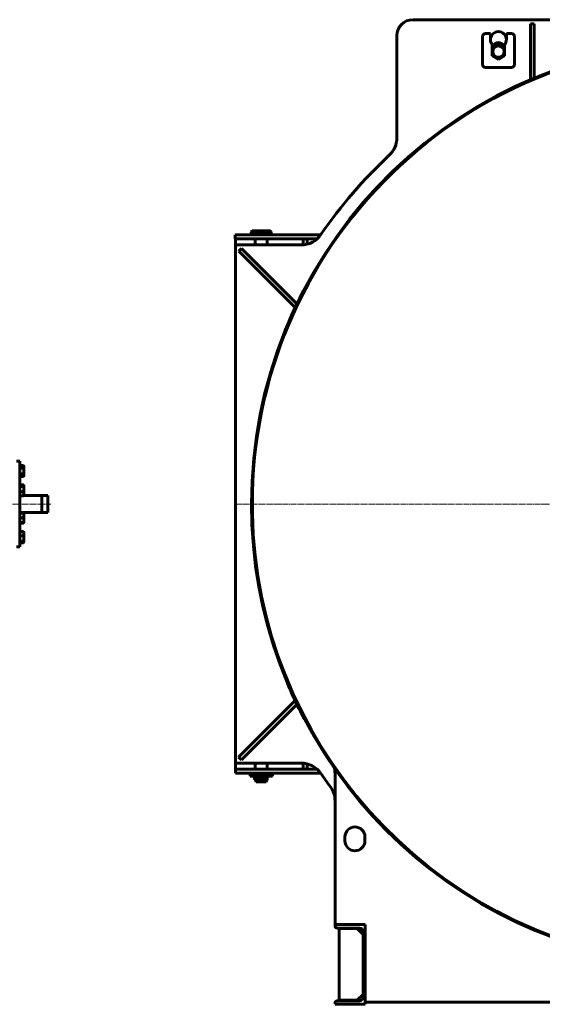
# Model space of a CAD drawing. Units: millimetres. Extents: x 2126 to 10809, y -4664 to 1292.
# Drawn here: x 7868 to 9179, y -4664 to -2194 of the extents above; entities that cross this region are included whole.
import ezdxf

# ---------------------------------------------------------------- set-up
doc = ezdxf.new("R2010")
doc.units = ezdxf.units.MM
for name, pattern in [('K5LT_AXLED', [19.75, 15.25, -1.5, 1.5, -1.5]), ('K5LT_BASIC', [0]), ('K5LT_THIN', [0])]:
    doc.linetypes.add(name, pattern=pattern)

# ---------------------------------------------------------------- blocks, each defined once
blk = doc.blocks.new('U18')
at = {"color": 30, "linetype": 'K5LT_AXLED', "lineweight": 18, "true_color": 0xff8000}
for q in [(0, -2014.4), (-1197, -3211.4), (0, -4408.4), (1197, -3211.4)]:
    blk.add_line((0, -3211.4), q, dxfattribs=at)

msp = doc.modelspace()

# ---------------------------------------------------------------- linework, layer by layer
at = {"color": 150, "linetype": 'K5LT_BASIC', "lineweight": 60, "true_color": 0x0080ff}
for p, q in [((8853.596, -2193.504), (9218.596, -2193.504)), ((9158.596, -2203.504), (9148.596, -2203.504)), ((9148.596, -2344.1), (9148.596, -2203.504)), ((9158.596, -2339.833), (9158.596, -2203.504)), ((8813.596, -2489.809), (8813.596, -2233.504)), ((9028.596, -2233.504), (9033.596, -2228.504)), ((9028.596, -2308.504), (9028.596, -2233.504)), ((9033.596, -2228.504), (9048.596, -2228.504)), ((9048.596, -2228.504), (9048.596, -2243.504)), ((9088.596, -2243.504), (9088.596, -2228.504)), ((9088.596, -2228.504), (9103.596, -2228.504)), ((9103.596, -2228.504), (9108.596, -2233.504)), ((9108.596, -2233.504), (9108.596, -2308.504)), ((9053.096, -2256.143), (9053.096, -2284.555)), ((9053.596, -2264.843), (9068.596, -2256.183)), ((9053.596, -2282.164), (9053.596, -2264.843)), ((9057.596, -2262.534), (9057.596, -2260.207)), ((9068.596, -2256.183), (9083.596, -2264.843)), ((9079.596, -2260.207), (9079.596, -2262.534)), ((9083.596, -2264.843), (9083.596, -2282.164)), ((9084.096, -2284.555), (9084.096, -2256.143)), ((9053.096, -2284.555), (9068.596, -2293.504)), ((9068.596, -2290.824), (9053.596, -2282.164)), ((9083.596, -2282.164), (9068.596, -2290.824)), ((9068.596, -2293.504), (9084.096, -2284.555)), ((9033.596, -2313.504), (9028.596, -2308.504)), ((9103.596, -2313.504), (9033.596, -2313.504)), ((9108.596, -2308.504), (9103.596, -2313.504)), ((8408.522, -2743.504), (8408.522, -2733.504)), ((8408.522, -2733.504), (8451.022, -2733.504)), ((8448.596, -2725.504), (8450.596, -2723.504)), ((8448.596, -2725.504), (8458.368, -2725.504)), ((8448.596, -2733.504), (8448.596, -2725.504)), ((8450.596, -2723.504), (8459.586, -2723.504)), ((8451.022, -2733.504), (8622.475, -2733.504)), ((8458.368, -2725.504), (8498.596, -2725.504)), ((8459.586, -2723.504), (8496.596, -2723.504)), ((8498.596, -2725.504), (8496.596, -2723.504)), ((8498.596, -2733.504), (8498.596, -2725.504)), ((8408.522, -2743.504), (8451.022, -2743.504)), ((8408.596, -2753.504), (8408.596, -2743.504)), ((8408.596, -2758.504), (8408.596, -2753.504)), ((8408.596, -4058.504), (8408.596, -2758.504)), ((8408.596, -2758.504), (8573.741, -2758.504)), ((8451.022, -2743.504), (8613.427, -2743.504)), ((8458.596, -2758.504), (8458.596, -2743.504)), ((8488.596, -2758.504), (8488.596, -2743.504)), ((8578.596, -2758.307), (8578.596, -2743.504)), ((8588.596, -2756.636), (8588.596, -2743.504)), ((8424.245, -2767.082), (8417.174, -2774.153)), ((8558.519, -2915.498), (8417.174, -2774.153)), ((8563.074, -2905.911), (8424.245, -2767.082)), ((8580.813, -2870.564), (8581.256, -2870.796)), ((8542.203, -2951.862), (8542.662, -2952.059)), ((7859.296, -3301.004), (7868.296, -3301.004)), ((7868.296, -3301.004), (7868.296, -3516.004)), ((7868.296, -3311.511), (7876.878, -3311.511)), ((7868.296, -3318.944), (7876.878, -3318.944)), ((7868.296, -3332.788), (7876.878, -3332.788)), ((7877.063, -3311.819), (7878.296, -3313.955)), ((7878.296, -3336.755), (7878.296, -3313.955)), ((7868.296, -3339.198), (7876.878, -3339.198)), ((7877.063, -3338.89), (7878.296, -3336.755)), ((7868.296, -3360.537), (7876.878, -3360.537)), ((7868.296, -3364.691), (7876.878, -3364.691)), ((7868.296, -3378.216), (7876.878, -3378.216)), ((7877.616, -3361.484), (7878.296, -3362.662)), ((7878.296, -3385.462), (7878.296, -3362.662)), ((7868.296, -3387.587), (7876.878, -3387.587)), ((7877.093, -3387.354), (7938.296, -3387.354)), ((7877.616, -3386.641), (7878.296, -3385.462)), ((7923.296, -3387.354), (7923.296, -3429.654)), ((7938.296, -3387.354), (7938.296, -3429.654)), ((7938.296, -3387.354), (7938.296, -3429.654)), ((7868.296, -3429.654), (7938.296, -3429.654)), ((7868.296, -3430.661), (7876.878, -3430.661)), ((7868.296, -3431.251), (7876.878, -3431.251)), ((7877.616, -3430.366), (7878.296, -3431.545)), ((7877.943, -3430.934), (7878.296, -3431.545)), ((7878.296, -3431.545), (7878.296, -3431.545)), ((7878.296, -3454.345), (7878.296, -3431.545)), ((7868.296, -3443.536), (7876.878, -3443.536)), ((7868.296, -3455.229), (7876.878, -3455.229)), ((7868.296, -3456.47), (7876.878, -3456.47)), ((7877.616, -3455.523), (7877.942, -3454.959)), ((7877.943, -3454.956), (7878.296, -3454.345)), ((7868.296, -3477.809), (7876.878, -3477.809)), ((7868.296, -3478.433), (7876.878, -3478.433)), ((7877.063, -3478.117), (7878.296, -3480.252)), ((7877.78, -3479.358), (7878.296, -3480.253)), ((7878.296, -3480.253), (7878.296, -3480.252)), ((7878.296, -3480.777), (7878.296, -3480.253)), ((7878.296, -3503.053), (7878.296, -3480.777)), ((7868.296, -3488.64), (7876.878, -3488.64)), ((7868.296, -3501.859), (7876.878, -3501.859)), ((7868.296, -3504.872), (7876.878, -3504.872)), ((7868.296, -3505.496), (7876.878, -3505.496)), ((7877.063, -3505.188), (7877.774, -3503.956)), ((7877.78, -3503.947), (7878.296, -3503.053)), ((7859.296, -3516.004), (7868.296, -3516.004)), ((8541.986, -3864.64), (8542.446, -3864.444)), ((8416.772, -4043.257), (8558.519, -3901.509)), ((8423.843, -4050.328), (8563.074, -3911.097)), ((8580.559, -3945.957), (8581.002, -3945.725)), ((8423.843, -4050.328), (8416.772, -4043.257)), ((8408.596, -4063.504), (8408.596, -4058.504)), ((8573.741, -4058.504), (8408.596, -4058.504)), ((8408.596, -4073.504), (8408.596, -4063.504)), ((8448.596, -4073.504), (8408.596, -4073.504)), ((8408.596, -4073.504), (8408.596, -4083.504)), ((8613.427, -4073.504), (8448.596, -4073.504)), ((8458.596, -4073.504), (8458.596, -4058.504)), ((8488.596, -4073.504), (8488.596, -4058.504)), ((8578.596, -4058.7), (8578.596, -4073.504)), ((8588.596, -4060.372), (8588.596, -4073.504)), ((8448.596, -4083.504), (8408.596, -4083.504)), ((8445.76, -4087.402), (8445.596, -4087.402)), ((8445.596, -4087.402), (8445.596, -4091.402)), ((8445.76, -4091.402), (8445.596, -4091.402)), ((8501.596, -4087.402), (8445.76, -4087.402)), ((8501.596, -4091.402), (8445.76, -4091.402)), ((8622.475, -4083.504), (8448.596, -4083.504)), ((8456.77, -4091.754), (8464.978, -4091.754)), ((8456.77, -4091.754), (8456.77, -4099.254)), ((8456.77, -4099.254), (8464.978, -4099.254)), ((8458.596, -4087.402), (8458.596, -4083.504)), ((8458.596, -4091.754), (8458.596, -4091.402)), ((8458.596, -4101.504), (8458.596, -4099.254)), ((8470.273, -4091.754), (8470.273, -4099.254)), ((8470.358, -4091.754), (8471.623, -4091.754)), ((8470.358, -4099.254), (8471.623, -4099.254)), ((8471.623, -4091.754), (8470.368, -4091.754)), ((8471.623, -4099.254), (8470.368, -4099.254)), ((8474.13, -4091.754), (8488.296, -4091.754)), ((8474.13, -4099.254), (8488.296, -4099.254)), ((8488.296, -4091.754), (8488.296, -4099.254)), ((8488.596, -4087.402), (8488.596, -4083.504)), ((8488.596, -4101.504), (8488.596, -4091.402)), ((8501.596, -4087.402), (8501.596, -4091.402)), ((8658.596, -4463.504), (8658.596, -4083.874)), ((8458.596, -4101.504), (8488.218, -4101.504)), ((8460.905, -4105.504), (8458.596, -4101.504)), ((8460.905, -4105.504), (8485.967, -4105.504)), ((8485.967, -4105.504), (8486.286, -4105.504)), ((8486.286, -4105.504), (8488.596, -4101.504)), ((8488.218, -4101.504), (8488.596, -4101.504)), ((8683.596, -4253.504), (8683.596, -4243.504)), ((8733.596, -4243.504), (8733.596, -4253.504)), ((8658.596, -4463.504), (8658.596, -4467.004)), ((8734.596, -4463.504), (8658.596, -4463.504)), ((8734.596, -4663.504), (8734.596, -4463.504)), ((8664.096, -4472.504), (8719.896, -4472.504)), ((8669.396, -4653.504), (8669.396, -4473.504)), ((8669.396, -4473.504), (8714.396, -4473.504)), ((8714.396, -4473.504), (8729.396, -4488.504)), ((8729.396, -4482.004), (8729.396, -4645.004)), ((8729.396, -4638.504), (8714.396, -4653.504)), ((8658.596, -4660.004), (8658.596, -4663.504)), ((8658.596, -4663.504), (8734.596, -4663.504)), ((8719.896, -4654.504), (8664.096, -4654.504)), ((8714.396, -4653.504), (8669.396, -4653.504)), ((10482.596, -4658.504), (8734.596, -4658.504))]:
    msp.add_line(p, q, dxfattribs=at)
at = {"color": 30, "linetype": 'K5LT_AXLED', "lineweight": 18, "true_color": 0xff8000}
msp.add_line((2225.296, -3408.504), (7945.693, -3408.504), dxfattribs=at)
at = {"color": 7, "linetype": 'K5LT_THIN', "lineweight": 18}
for p, q in [((7923.296, -3387.895), (7938.296, -3387.895)), ((7923.296, -3429.112), (7938.296, -3429.112))]:
    msp.add_line(p, q, dxfattribs=at)
at = {"color": 150, "linetype": 'K5LT_BASIC', "lineweight": 60, "true_color": 0x0080ff}
msp.add_circle((9068.596, -2273.504), 14.25, dxfattribs=at)
for centre, radius, start, end in [((8853.596, -2233.504), 40, 90, 180), ((9068.596, -2243.504), 20, 0, 180), ((9068.596, -2243.504), 20, 180, 219.194967), ((9068.596, -2243.504), 20, 320.805033, 0), ((9608.596, -3408.504), 1159.55, 279.932084, 180), ((9608.596, -3408.504), 1159, 279.936845, 180), ((9608.596, -3408.504), 1159, 279.936845, 260.063155), ((9608.596, -3408.504), 1157.5, 88.514846, 180), ((9068.596, -2243.504), 20, 219.194967, 236.632987), ((9068.596, -2263.504), 12.5, 18.209957, 161.790043), ((9068.596, -2273.504), 18.5, 50.621615, 129.378385), ((9068.596, -2243.504), 20, 303.367013, 320.805033), ((8753.596, -2489.809), 60, 312.943349, 0), ((9608.596, -3408.504), 1195, 132.943349, 145.546511), ((8573.741, -2698.504), 60, 270, 325.546511), ((9608.596, -3408.504), 1160.05, 152.866557, 156.324806), ((9608.596, -3408.504), 1160.05, 152.372522, 152.866557), ((9608.596, -3408.504), 1160.05, 156.324806, 156.818842), ((9608.596, -3408.504), 1157.5, 178.514846, 260.050147), ((9608.596, -3408.504), 1159.55, 180, 260.067916), ((9608.596, -3408.504), 1159, 180, 260.063155), ((9608.596, -3408.504), 1160.05, 203.154031, 203.648066), ((9608.596, -3408.504), 1160.05, 203.648066, 207.106315), ((9608.596, -3408.504), 1160.05, 207.106315, 207.600351), ((8573.741, -4118.504), 60, 34.453489, 90), ((8598.596, -4083.874), 60, 0, 11.859743), ((9608.596, -3408.504), 1195, 214.453489, 216.410901), ((8598.596, -4153.437), 60, 0, 36.410901), ((8708.596, -4243.504), 25, 0, 180), ((8708.596, -4253.504), 25, 180, 0), ((8664.096, -4467.004), 5.5, 180, 270), ((8719.896, -4482.004), 9.5, 0, 90), ((8664.096, -4660.004), 5.5, 90, 180), ((8719.896, -4645.004), 9.5, 270, 0)]:
    msp.add_arc(centre, radius, start, end, dxfattribs=at)
for points in [[(7876.878, -3311.511), (7876.942, -3311.613), (7877.004, -3311.716), (7877.063, -3311.819)], [(7876.878, -3339.198), (7876.942, -3339.096), (7877.004, -3338.993), (7877.063, -3338.89)], [(7877.616, -3430.366), (7877.477, -3430.127), (7877.3, -3429.889), (7877.093, -3429.654)], [(7876.878, -3456.47), (7877.065, -3456.032), (7877.233, -3455.591), (7877.379, -3455.146)], [(7876.878, -3477.809), (7876.942, -3477.911), (7877.004, -3478.014), (7877.063, -3478.117)], [(7877.379, -3478.859), (7877.233, -3478.506), (7877.065, -3478.156), (7876.878, -3477.809)], [(7876.878, -3505.496), (7876.942, -3505.394), (7877.004, -3505.291), (7877.063, -3505.188)], [(7877.063, -3505.188), (7877.229, -3504.9), (7877.377, -3504.61), (7877.502, -3504.318)]]:
    msp.add_open_spline(points, degree=3, dxfattribs=at)
for points, knots in [([(7876.878, -3318.944), (7877.033, -3318.655), (7877.241, -3318.232), (7877.499, -3317.603), (7877.645, -3317.173), (7877.773, -3316.706), (7877.863, -3316.288), (7877.927, -3315.808), (7877.954, -3315.356), (7877.947, -3314.922), (7877.911, -3314.508), (7877.85, -3314.106), (7877.75, -3313.648), (7877.566, -3313.016), (7877.272, -3312.281), (7877.003, -3311.744), (7876.878, -3311.511)], [0, 0, 0, 0, 2.03197676, 2.95448046, 4.35691028, 4.98286377, 6.14673398, 7.19733448, 8.23107414, 9.20464301, 10.12610383, 11.03238569, 11.92740894, 13.24282625, 15.35658079, 17, 17, 17, 17]), ([(7876.878, -3332.788), (7877.014, -3332.316), (7877.2, -3331.618), (7877.431, -3330.61), (7877.569, -3329.914), (7877.707, -3329.095), (7877.796, -3328.442), (7877.876, -3327.663), (7877.927, -3326.948), (7877.954, -3326.105), (7877.947, -3325.298), (7877.911, -3324.526), (7877.85, -3323.778), (7877.75, -3322.925), (7877.566, -3321.747), (7877.272, -3320.379), (7877.003, -3319.379), (7876.878, -3318.944)], [0, 0, 0, 0, 1.88979329, 2.77228609, 3.97396019, 4.61319913, 5.96225261, 6.50830656, 7.62070709, 8.71525498, 9.7460926, 10.72175699, 11.68134955, 12.62902123, 14.02181603, 16.25990907, 18, 18, 18, 18]), ([(7877.063, -3338.89), (7877.227, -3338.607), (7877.43, -3338.209), (7877.644, -3337.673), (7877.775, -3337.27), (7877.868, -3336.876), (7877.923, -3336.511), (7877.949, -3336.192), (7877.952, -3335.866), (7877.93, -3335.534), (7877.883, -3335.199), (7877.802, -3334.817), (7877.662, -3334.35), (7877.38, -3333.654), (7877.087, -3333.123), (7876.878, -3332.788)], [0, 0, 0, 0, 2.27627282, 3.17091832, 4.22506001, 5.43540957, 6.24112345, 7.06473245, 7.90927851, 8.77538333, 9.63276444, 10.51227543, 11.75848147, 13.29105965, 16, 16, 16, 16]), ([(7877.616, -3361.484), (7877.494, -3361.273), (7877.264, -3360.956), (7876.98, -3360.643), (7876.878, -3360.537)], [0, 0, 0, 0, 3.30111019, 5, 5, 5, 5]), ([(7876.878, -3364.691), (7877.038, -3364.525), (7877.307, -3364.217), (7877.604, -3363.785), (7877.792, -3363.411), (7877.897, -3363.091), (7877.942, -3362.83), (7877.953, -3362.611), (7877.942, -3362.415), (7877.903, -3362.169), (7877.81, -3361.858), (7877.691, -3361.614), (7877.616, -3361.484)], [0, 0, 0, 0, 2.07770526, 3.81718178, 5.30867659, 6.61738234, 7.68355106, 8.44837898, 9.24981662, 10.03591831, 11.41471629, 13, 13, 13, 13]), ([(7876.878, -3378.216), (7877.014, -3377.754), (7877.2, -3377.073), (7877.431, -3376.087), (7877.569, -3375.408), (7877.707, -3374.608), (7877.796, -3373.969), (7877.876, -3373.209), (7877.927, -3372.51), (7877.954, -3371.687), (7877.947, -3370.898), (7877.911, -3370.144), (7877.85, -3369.414), (7877.75, -3368.58), (7877.566, -3367.429), (7877.272, -3366.092), (7877.003, -3365.115), (7876.878, -3364.691)], [0, 0, 0, 0, 1.88979329, 2.77228609, 3.97396019, 4.61319913, 5.96225261, 6.50830656, 7.62070709, 8.71525498, 9.7460926, 10.72175699, 11.68134955, 12.62902123, 14.02181603, 16.25990907, 18, 18, 18, 18]), ([(7876.878, -3387.587), (7877.014, -3387.267), (7877.224, -3386.734), (7877.487, -3385.941), (7877.645, -3385.354), (7877.773, -3384.765), (7877.863, -3384.238), (7877.927, -3383.634), (7877.954, -3383.063), (7877.947, -3382.517), (7877.911, -3381.994), (7877.85, -3381.488), (7877.75, -3380.911), (7877.566, -3380.113), (7877.272, -3379.187), (7877.003, -3378.51), (7876.878, -3378.216)], [0, 0, 0, 0, 1.78480478, 2.95448046, 4.35691028, 4.98286377, 6.14673398, 7.19733448, 8.23107414, 9.20464301, 10.12610383, 11.03238569, 11.92740894, 13.24282625, 15.35658079, 17, 17, 17, 17]), ([(7877.616, -3386.641), (7877.494, -3386.851), (7877.264, -3387.168), (7876.98, -3387.481), (7876.878, -3387.587)], [0, 0, 0, 0, 3.30111019, 5, 5, 5, 5]), ([(7877.943, -3430.934), (7877.934, -3430.918), (7877.902, -3430.891), (7877.803, -3430.847), (7877.551, -3430.771), (7877.193, -3430.707), (7876.878, -3430.661)], [0, 0, 0, 0, 1.18968697, 2.0406277, 3.3342527, 7, 7, 7, 7]), ([(7876.878, -3431.251), (7877.011, -3431.232), (7877.304, -3431.185), (7877.619, -3431.12), (7877.825, -3431.058), (7877.927, -3431.006), (7877.954, -3430.965), (7877.947, -3430.941), (7877.943, -3430.934)], [0, 0, 0, 0, 1.7179828, 4.06159854, 5.53427458, 7.00327666, 8.3909012, 9, 9, 9, 9]), ([(7876.878, -3443.536), (7877.014, -3443.116), (7877.2, -3442.497), (7877.468, -3441.459), (7877.632, -3440.69), (7877.773, -3439.836), (7877.863, -3439.146), (7877.927, -3438.353), (7877.955, -3437.581), (7877.946, -3436.865), (7877.903, -3436.07), (7877.815, -3435.217), (7877.646, -3434.152), (7877.357, -3432.826), (7877.067, -3431.833), (7876.878, -3431.251)], [0, 0, 0, 0, 1.67981626, 2.46425431, 4.10062144, 4.68975414, 5.78516139, 6.77396186, 7.74689331, 8.75724699, 9.53045066, 10.80829449, 12.05516695, 13.66764409, 16, 16, 16, 16]), ([(7877.844, -3430.866), (7877.801, -3430.738), (7877.729, -3430.571), (7877.638, -3430.405), (7877.616, -3430.366)], [0, 0, 0, 0, 3.83985254, 5, 5, 5, 5]), ([(7876.878, -3455.229), (7877.014, -3454.83), (7877.2, -3454.241), (7877.431, -3453.389), (7877.569, -3452.802), (7877.707, -3452.11), (7877.796, -3451.558), (7877.876, -3450.9), (7877.927, -3450.296), (7877.954, -3449.584), (7877.947, -3448.902), (7877.911, -3448.251), (7877.85, -3447.619), (7877.75, -3446.899), (7877.566, -3445.904), (7877.272, -3444.747), (7877.003, -3443.903), (7876.878, -3443.536)], [0, 0, 0, 0, 1.88979329, 2.77228609, 3.97396019, 4.61319913, 5.96225261, 6.50830656, 7.62070709, 8.71525498, 9.7460926, 10.72175699, 11.68134955, 12.62902123, 14.02181603, 16.25990907, 18, 18, 18, 18]), ([(7877.943, -3454.956), (7877.934, -3454.972), (7877.902, -3454.999), (7877.803, -3455.043), (7877.551, -3455.119), (7877.193, -3455.183), (7876.878, -3455.229)], [0, 0, 0, 0, 1.18968697, 2.0406277, 3.3342527, 7, 7, 7, 7]), ([(7877.616, -3455.523), (7877.494, -3455.734), (7877.264, -3456.051), (7876.98, -3456.364), (7876.878, -3456.47)], [0, 0, 0, 0, 3.30111019, 5, 5, 5, 5]), ([(7876.878, -3488.64), (7877.014, -3488.292), (7877.224, -3487.711), (7877.487, -3486.847), (7877.645, -3486.208), (7877.773, -3485.566), (7877.863, -3484.993), (7877.927, -3484.334), (7877.954, -3483.713), (7877.947, -3483.117), (7877.911, -3482.549), (7877.85, -3481.998), (7877.75, -3481.369), (7877.566, -3480.5), (7877.272, -3479.491), (7877.003, -3478.754), (7876.878, -3478.433)], [0, 0, 0, 0, 1.78480478, 2.95448046, 4.35691028, 4.98286377, 6.14673398, 7.19733448, 8.23107414, 9.20464301, 10.12610383, 11.03238569, 11.92740894, 13.24282625, 15.35658079, 17, 17, 17, 17]), ([(7876.878, -3478.433), (7876.981, -3478.511), (7877.197, -3478.684), (7877.426, -3478.9), (7877.63, -3479.131), (7877.726, -3479.266), (7877.78, -3479.358)], [0, 0, 0, 0, 1.79995379, 3.96429369, 4.93084857, 7, 7, 7, 7]), ([(7876.878, -3501.859), (7877.014, -3501.408), (7877.2, -3500.742), (7877.468, -3499.624), (7877.632, -3498.797), (7877.773, -3497.878), (7877.863, -3497.135), (7877.927, -3496.282), (7877.955, -3495.451), (7877.946, -3494.68), (7877.903, -3493.825), (7877.815, -3492.907), (7877.646, -3491.761), (7877.357, -3490.335), (7877.067, -3489.266), (7876.878, -3488.64)], [0, 0, 0, 0, 1.67981626, 2.46425431, 4.10062144, 4.68975414, 5.78516139, 6.77396186, 7.74689331, 8.75724699, 9.53045066, 10.80829449, 12.05516695, 13.66764409, 16, 16, 16, 16]), ([(7877.78, -3503.947), (7877.829, -3503.862), (7877.897, -3503.713), (7877.947, -3503.5), (7877.954, -3503.308), (7877.927, -3503.134), (7877.872, -3502.964), (7877.801, -3502.816), (7877.635, -3502.549), (7877.348, -3502.235), (7877.019, -3501.965), (7876.878, -3501.859)], [0, 0, 0, 0, 1.45727679, 2.55115956, 3.6379713, 4.71400579, 5.53155803, 6.53869293, 7.2485167, 10.11819622, 12, 12, 12, 12]), ([(7876.878, -3504.872), (7876.981, -3504.794), (7877.197, -3504.621), (7877.426, -3504.405), (7877.63, -3504.174), (7877.726, -3504.039), (7877.78, -3503.947)], [0, 0, 0, 0, 1.79995379, 3.96429369, 4.93084857, 7, 7, 7, 7]), ([(8464.978, -4091.754), (8465.079, -4091.754), (8465.288, -4091.754), (8465.586, -4091.754), (8465.835, -4091.755), (8466.05, -4091.756), (8466.257, -4091.758), (8466.529, -4091.763), (8466.877, -4091.774), (8467.28, -4091.798), (8467.65, -4091.838), (8467.954, -4091.887), (8468.193, -4091.94), (8468.339, -4091.983), (8468.402, -4092.004)], [0, 0, 0, 0, 1.42632125, 2.89464955, 3.97488271, 4.66810113, 5.65095447, 6.60814015, 8.10240271, 10.02703811, 11.69850364, 12.89142937, 14.06890895, 15, 15, 15, 15]), ([(8464.978, -4099.254), (8465.08, -4099.254), (8465.292, -4099.254), (8465.59, -4099.254), (8465.842, -4099.253), (8466.058, -4099.251), (8466.27, -4099.249), (8466.543, -4099.244), (8466.892, -4099.232), (8467.294, -4099.208), (8467.679, -4099.166), (8468.025, -4099.108), (8468.257, -4099.05), (8468.383, -4099.01), (8468.402, -4099.003)], [0, 0, 0, 0, 1.44335735, 2.92700352, 3.97479674, 4.71641311, 5.70556093, 6.66783591, 8.16706458, 10.09022092, 11.75316777, 13.15021847, 14.71693975, 15, 15, 15, 15]), ([(8470.251, -4091.504), (8470.055, -4091.504), (8469.749, -4091.528), (8469.296, -4091.62), (8468.863, -4091.759), (8468.555, -4091.908), (8468.395, -4092.002)], [0, 0, 0, 0, 2.09069721, 3.27679785, 4.98153884, 7, 7, 7, 7]), ([(8468.395, -4099.006), (8468.529, -4099.084), (8468.775, -4099.207), (8469.135, -4099.339), (8469.47, -4099.427), (8469.839, -4099.488), (8470.105, -4099.504), (8470.251, -4099.504)], [0, 0, 0, 0, 1.93379546, 3.41795031, 4.74315708, 6.21977107, 8, 8, 8, 8]), ([(8470.358, -4091.754), (8470.325, -4091.754), (8470.245, -4091.754), (8470.083, -4091.754), (8469.875, -4091.759), (8469.651, -4091.769), (8469.4, -4091.791), (8469.163, -4091.821), (8468.827, -4091.882), (8468.573, -4091.947), (8468.402, -4092.004)], [0, 0, 0, 0, 1.45998659, 2.85339971, 4.18482854, 5.73037311, 6.69216885, 7.97181297, 8.99922601, 11, 11, 11, 11]), ([(8470.358, -4099.254), (8470.325, -4099.254), (8470.245, -4099.254), (8470.083, -4099.253), (8469.875, -4099.249), (8469.651, -4099.238), (8469.4, -4099.216), (8469.163, -4099.186), (8468.827, -4099.126), (8468.573, -4099.06), (8468.402, -4099.003)], [0, 0, 0, 0, 1.45998659, 2.85339971, 4.18482854, 5.73037311, 6.69216885, 7.97181297, 8.99922601, 11, 11, 11, 11]), ([(8471.776, -4091.815), (8471.628, -4091.753), (8471.353, -4091.656), (8470.944, -4091.56), (8470.584, -4091.513), (8470.351, -4091.504), (8470.251, -4091.504)], [0, 0, 0, 0, 2.10282254, 3.87094573, 5.66822806, 7, 7, 7, 7]), ([(8470.251, -4099.504), (8470.415, -4099.504), (8470.736, -4099.483), (8471.171, -4099.4), (8471.514, -4099.296), (8471.702, -4099.224), (8471.776, -4099.193)], [0, 0, 0, 0, 2.21700965, 4.32951881, 5.92340438, 7, 7, 7, 7]), ([(8470.368, -4091.754), (8470.332, -4091.754), (8470.287, -4091.754), (8470.273, -4091.754), (8470.273, -4091.755)], [0, 0, 0, 0, 2.87943802, 5, 5, 5, 5]), ([(8470.273, -4091.755), (8470.273, -4091.756), (8470.284, -4091.758), (8470.321, -4091.764), (8470.364, -4091.771), (8470.427, -4091.784), (8470.509, -4091.804), (8470.629, -4091.838), (8470.756, -4091.881), (8470.905, -4091.941), (8470.986, -4091.978), (8471.04, -4092.004)], [0, 0, 0, 0, 1.95943754, 2.92145784, 4.02997232, 5.29811414, 6.58076893, 7.80693736, 9.87945347, 10.6295123, 12, 12, 12, 12]), ([(8470.273, -4099.253), (8470.273, -4099.252), (8470.284, -4099.25), (8470.321, -4099.244), (8470.364, -4099.236), (8470.427, -4099.223), (8470.509, -4099.203), (8470.629, -4099.17), (8470.756, -4099.126), (8470.905, -4099.066), (8470.986, -4099.029), (8471.04, -4099.003)], [0, 0, 0, 0, 1.95943755, 2.92145785, 4.02997233, 5.29811415, 6.58076893, 7.80693736, 9.87945347, 10.6295123, 12, 12, 12, 12]), ([(8470.368, -4099.254), (8470.332, -4099.254), (8470.287, -4099.254), (8470.273, -4099.253), (8470.273, -4099.253)], [0, 0, 0, 0, 2.87943802, 5, 5, 5, 5]), ([(8474.13, -4091.754), (8474.016, -4091.754), (8473.791, -4091.754), (8473.435, -4091.754), (8473.084, -4091.755), (8472.722, -4091.759), (8472.358, -4091.769), (8471.992, -4091.79), (8471.694, -4091.822), (8471.439, -4091.868), (8471.233, -4091.922), (8471.098, -4091.976), (8471.04, -4092.004)], [0, 0, 0, 0, 1.2501744, 2.4525302, 3.89794347, 5.15080067, 6.58681656, 8.20115467, 9.73713871, 10.61503281, 11.90621747, 13, 13, 13, 13]), ([(8474.13, -4099.254), (8474.016, -4099.254), (8473.791, -4099.254), (8473.435, -4099.254), (8473.084, -4099.252), (8472.722, -4099.248), (8472.358, -4099.239), (8471.992, -4099.218), (8471.694, -4099.185), (8471.439, -4099.14), (8471.233, -4099.086), (8471.098, -4099.031), (8471.04, -4099.003)], [0, 0, 0, 0, 1.2501744, 2.4525302, 3.89794347, 5.15080067, 6.58681656, 8.20115468, 9.73713871, 10.61503281, 11.90621748, 13, 13, 13, 13])]:
    msp.add_open_spline(points, degree=3, knots=knots, dxfattribs=at)

# ---------------------------------------------------------------- block references
msp.add_blockref('U18', (9608.596, -197.071))

doc.saveas('drawing.dxf')
